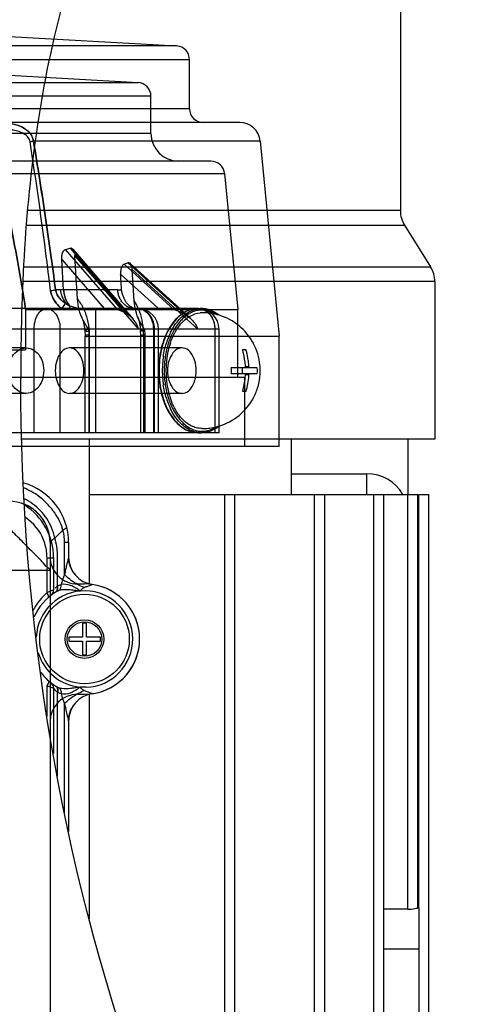
# Model space of a CAD drawing. Units: millimetres. Extents: x -381 to 1219, y 636 to 1436.
# Drawn here: x -208 to -174, y 1076 to 1147 of the extents above; entities that cross this region are included whole.
import ezdxf

# ---------------------------------------------------------------- set-up
doc = ezdxf.new("R2010")
doc.units = ezdxf.units.MM
doc.header["$LTSCALE"] = 61.468
doc.layers.get('0').update_dxf_attribs({"linetype": 'CONTINUOUS'})
doc.layers.add('_SURFACE', color=7, linetype='CONTINUOUS')

msp = doc.modelspace()

# ---------------------------------------------------------------- linework, layer by layer
at = {"color": 7, "linetype": 'Continuous'}
for p, q in [((-179.925, 1171.077), (-179.925, 1133.582)), ((-179.925, 1133.582), (-206.978, 1133.582)), ((-207.065, 1132.522), (-179.621, 1132.522)), ((-179.621, 1132.522), (-177.729, 1129.495)), ((-207.273, 1129.495), (-177.729, 1129.495)), ((-177.425, 1128.435), (-207.32, 1128.435)), ((-177.425, 1128.435), (-177.425, 1117.008)), ((-201.433, 1126.472), (-212.093, 1126.472)), ((-201.433, 1126.472), (-203.83, 1126.427)), ((-194.607, 1126.472), (-194.374, 1126.472)), ((-191.126, 1123.472), (-191.378, 1123.472)), ((-191.233, 1122.172), (-192.196, 1122.172)), ((-191.41, 1122.172), (-191.41, 1121.772)), ((-191.216, 1122.272), (-190.919, 1122.272)), ((-190.308, 1122.172), (-191.216, 1122.172)), ((-192.196, 1121.772), (-191.233, 1121.772)), ((-191.216, 1121.772), (-190.308, 1121.772)), ((-190.919, 1121.672), (-191.216, 1121.672)), ((-191.378, 1120.472), (-191.126, 1120.472)), ((-194.607, 1117.472), (-194.374, 1117.472)), ((-177.426, 1117.008), (-207.37, 1117.008)), ((-202.52, 1117.008), (-202.52, 1106.458)), ((-187.85, 1117.008), (-187.85, 1112.998)), ((-179.35, 1112.998), (-179.35, 1117.008)), ((-187.85, 1114.498), (-182.35, 1114.498)), ((-182.35, 1112.998), (-182.35, 1114.498)), ((-202.52, 1112.998), (-178.653, 1112.998)), ((-192.673, 1055.662), (-192.673, 1112.998)), ((-191.939, 1054.543), (-191.939, 1112.998)), ((-186.149, 985.998), (-186.149, 1112.998)), ((-185.416, 985.998), (-185.416, 1112.998)), ((-181.848, 985.998), (-181.848, 1112.998)), ((-181.115, 985.998), (-181.115, 1112.998)), ((-179.386, 1082.902), (-179.386, 1112.998)), ((-178.653, 1082.997), (-178.653, 1112.998)), ((-178.583, 1082.997), (-178.583, 1112.998)), ((-178.583, 1112.998), (-177.85, 1112.998)), ((-177.85, 985.998), (-177.85, 1112.998)), ((-204.417, 1110.404), (-204.995, 1109.826)), ((-204.298, 1107.172), (-204.298, 1109.498)), ((-204.005, 1109.498), (-204.298, 1109.498)), ((-204.005, 1109.498), (-204.005, 1108.437)), ((-205.573, 1105.864), (-205.573, 1108.403)), ((-205.573, 1108.403), (-205.1, 1108.403)), ((-205.1, 1108.403), (-205.1, 1106.06)), ((-204.807, 1106.358), (-204.807, 1108.403)), ((-203, 1103.647), (-203, 1102.647)), ((-202.7, 1103.647), (-203, 1103.647)), ((-202.7, 1102.647), (-202.7, 1103.647)), ((-204, 1102.647), (-204, 1102.347)), ((-203, 1102.647), (-204, 1102.647)), ((-204, 1102.347), (-203, 1102.347)), ((-203, 1102.347), (-203, 1101.347)), ((-201.7, 1102.647), (-202.7, 1102.647)), ((-202.7, 1101.347), (-202.7, 1102.347)), ((-202.7, 1102.347), (-201.7, 1102.347)), ((-201.7, 1102.347), (-201.7, 1102.647)), ((-203, 1101.347), (-202.7, 1101.347)), ((-205.573, 1096.89), (-205.573, 1099.132)), ((-205.106, 1098.938), (-205.1, 1098.936)), ((-205.1, 1098.936), (-205.1, 1094.205)), ((-204.807, 1092.541), (-204.807, 1098.638)), ((-202.742, 1099), (-203.177, 1099.013)), ((-202.52, 1098.538), (-202.52, 1082.199)), ((-204.298, 1089.811), (-204.298, 1097.824)), ((-204.005, 1096.559), (-204.005, 1088.534)), ((-178.55, 1082.998), (-178.653, 1082.998)), ((-178.55, 1069.999), (-178.55, 1082.996)), ((-178.55, 1079.998), (-181.115, 1079.998))]:
    msp.add_line(p, q, dxfattribs=at)
at = {"color": 6, "linetype": 'Continuous'}
for p, q in [((-228.761, 1147.388), (-196.167, 1145.525)), ((-196.167, 1145.525), (-314.282, 1145.525)), ((-195.225, 1144.527), (-315.225, 1144.527)), ((-226.44, 1144.451), (-198.968, 1142.881)), ((-195.225, 1140.972), (-195.225, 1144.527)), ((-214.055, 1142.881), (-198.968, 1142.881)), ((-198.025, 1141.883), (-214.096, 1141.883)), ((-198.025, 1139.172), (-198.025, 1141.883)), ((-195.225, 1140.972), (-315.225, 1140.972)), ((-191.587, 1139.972), (-318.863, 1139.972)), ((-198.025, 1139.172), (-214.096, 1139.172)), ((-190.094, 1138.616), (-206.555, 1138.616)), ((-190.094, 1138.616), (-188.725, 1124.472)), ((-193.675, 1137.172), (-211.974, 1137.172)), ((-208.999, 1136.268), (-192.679, 1136.268)), ((-192.679, 1136.268), (-191.725, 1126.403)), ((-200.432, 1126.386), (-204.223, 1130.77)), ((-203.903, 1130.865), (-199.775, 1126.09)), ((-203.699, 1130.785), (-199.314, 1125.713)), ((-204.506, 1130.026), (-201.433, 1126.472)), ((-204.375, 1127.807), (-204.506, 1130.026)), ((-203.548, 1130.31), (-198.932, 1124.972)), ((-203.36, 1127.162), (-203.548, 1130.31)), ((-199.981, 1129.691), (-196.354, 1126.386)), ((-195.629, 1126.09), (-199.698, 1129.798)), ((-199.537, 1129.757), (-195.163, 1125.771)), ((-200.229, 1128.983), (-197.474, 1126.472)), ((-199.381, 1129.303), (-194.628, 1124.972)), ((-199.24, 1127.035), (-199.381, 1129.303)), ((-200.446, 1127.827), (-204.954, 1127.827)), ((-202.968, 1126.472), (-204.504, 1126.472)), ((-202.02, 1117.472), (-202.02, 1126.472)), ((-194.607, 1126.472), (-201.433, 1126.472)), ((-207.122, 1126.403), (-207.122, 1123.472)), ((-207.122, 1126.403), (-191.725, 1126.403)), ((-191.725, 1121.472), (-191.725, 1126.403)), ((-193.085, 1124.972), (-213.648, 1124.972)), ((-206.508, 1117.472), (-206.508, 1124.972)), ((-204.621, 1117.472), (-204.621, 1124.972)), ((-202.833, 1124.882), (-202.81, 1124.499)), ((-202.813, 1117.472), (-202.813, 1124.501)), ((-202.517, 1124.544), (-202.543, 1124.971)), ((-202.523, 1124.827), (-202.501, 1124.472)), ((-202.516, 1117.472), (-202.519, 1124.544)), ((-202.501, 1124.472), (-202.501, 1117.472)), ((-202.498, 1124.472), (-188.725, 1124.472)), ((-198.762, 1124.496), (-198.786, 1124.878)), ((-198.764, 1117.472), (-198.764, 1124.498)), ((-198.541, 1124.472), (-198.564, 1124.827)), ((-198.542, 1117.472), (-198.542, 1124.472)), ((-198.491, 1124.971), (-198.464, 1124.544)), ((-198.464, 1124.544), (-198.464, 1117.472)), ((-197.853, 1124.972), (-197.853, 1117.472)), ((-197.774, 1117.472), (-197.774, 1124.972)), ((-197.478, 1117.472), (-197.478, 1124.972)), ((-193.385, 1124.972), (-193.385, 1117.472)), ((-193.372, 1117.472), (-193.372, 1124.972)), ((-193.085, 1117.472), (-193.085, 1124.972)), ((-188.725, 1116.472), (-188.725, 1124.472)), ((-207.082, 1123.622), (-213.69, 1123.622)), ((-195.774, 1123.622), (-203.933, 1123.622)), ((-210.49, 1123.472), (-207.122, 1123.472)), ((-191.225, 1121.472), (-319.225, 1121.472)), ((-191.225, 1116.472), (-191.225, 1121.472)), ((-207.082, 1120.322), (-213.69, 1120.322)), ((-195.774, 1120.322), (-203.933, 1120.322)), ((-194.607, 1117.472), (-220.449, 1117.472)), ((-193.085, 1117.472), (-194.374, 1117.472)), ((-188.725, 1116.472), (-321.725, 1116.472)), ((-205.351, 1109.498), (-205.35, 979.498)), ((-303.351, 1107.497), (-205.351, 1107.498)), ((-203.351, 1106.498), (-202.851, 1106.498)), ((-203.351, 1098.498), (-202.851, 1098.498))]:
    msp.add_line(p, q, dxfattribs=at)
for points in [[(-203.057, 1125.867), (-203.034, 1125.811), (-203.012, 1125.753), (-202.991, 1125.693), (-202.971, 1125.632), (-202.952, 1125.569), (-202.934, 1125.505), (-202.918, 1125.439), (-202.903, 1125.373), (-202.889, 1125.305), (-202.876, 1125.237), (-202.865, 1125.167), (-202.855, 1125.097), (-202.846, 1125.026), (-202.84, 1124.954), (-202.834, 1124.882)], [(-198.998, 1125.899), (-198.979, 1125.847), (-198.961, 1125.794), (-198.943, 1125.74), (-198.926, 1125.684), (-198.91, 1125.627), (-198.895, 1125.569), (-198.88, 1125.509), (-198.867, 1125.449), (-198.854, 1125.387), (-198.842, 1125.325), (-198.831, 1125.262), (-198.821, 1125.198), (-198.812, 1125.134), (-198.804, 1125.07), (-198.797, 1125.006), (-198.791, 1124.942), (-198.787, 1124.878)], [(-205.351, 1109.498), (-205.353, 1109.608), (-205.359, 1109.718), (-205.369, 1109.828), (-205.383, 1109.939), (-205.402, 1110.05), (-205.425, 1110.161), (-205.452, 1110.272), (-205.484, 1110.382), (-205.52, 1110.491), (-205.56, 1110.599), (-205.604, 1110.705), (-205.653, 1110.81), (-205.705, 1110.913), (-205.762, 1111.013), (-205.822, 1111.112), (-205.886, 1111.208), (-205.953, 1111.301), (-206.024, 1111.392), (-206.099, 1111.48), (-206.176, 1111.565), (-206.257, 1111.647), (-206.341, 1111.725), (-206.427, 1111.8), (-206.517, 1111.872), (-206.609, 1111.941), (-206.705, 1112.006), (-206.803, 1112.068), (-206.903, 1112.126), (-207.007, 1112.18), (-207.112, 1112.23), (-207.218, 1112.276), (-207.326, 1112.318), (-207.435, 1112.355), (-207.543, 1112.387), (-207.651, 1112.416)]]:
    msp.add_lwpolyline(points, dxfattribs=at)
at = {"color": 7, "linetype": 'Continuous'}
for points in [[(-204.807, 1106.358), (-204.811, 1106.355), (-204.815, 1106.352), (-204.818, 1106.349), (-204.822, 1106.345), (-204.826, 1106.342), (-204.829, 1106.339), (-204.833, 1106.336), (-204.836, 1106.332), (-204.839, 1106.328)], [(-204.84, 1098.666), (-204.836, 1098.663), (-204.833, 1098.66), (-204.829, 1098.657), (-204.826, 1098.653), (-204.822, 1098.65), (-204.818, 1098.647), (-204.815, 1098.644), (-204.811, 1098.641), (-204.807, 1098.638)]]:
    msp.add_lwpolyline(points, dxfattribs=at)
for radius in [3.25, 1.25]:
    msp.add_circle((-202.85, 1102.497), radius, dxfattribs=at)
at = {"color": 6, "linetype": 'Continuous'}
msp.add_circle((-202.851, 1102.498), 1.4, dxfattribs=at)
for centre, radius, start, end in [((-196.225, 1144.527), 1, 0, 86.70931), ((-199.025, 1141.883), 1, 0, 86.74505), ((-194.225, 1140.972), 1, 180, 270.02043), ((-191.587, 1138.472), 1.5, 5.52857, 90.01294), ((-196.025, 1139.172), 2, 180, 269.99152), ((-533.179, 1088.04), 330.268, 6.91079, 8.80031), ((-532.935, 1088.075), 330.021, 6.90989, 8.80082), ((-193.675, 1136.172), 1, 5.52912, 90.01775), ((-213.573, 1190.432), 63.195, 277.51224, 277.8391), ((-213.486, 1189.766), 62.524, 277.51275, 277.8432), ((-204.608, 1126.556), 1.29, 79.47406, 89.69798), ((-198.978, 1124.972), 1.5, 0, 90), ((-194.585, 1124.972), 1.5, 0, 90), ((-208.351, 1109.498), 3, 0.00052, 90.00052), ((-203.351, 1108.498), 2, 180.00052, 270.00052), ((-202.851, 1102.498), 4, 270.00052, 90.00052), ((-203.351, 1096.498), 2, 90.00052, 180.00052)]:
    msp.add_arc(centre, radius, start, end, dxfattribs=at)
at = {"color": 7, "linetype": 'Continuous'}
for centre, radius, start, end in [((-177.925, 1133.582), 2, 180, 212.00538), ((-179.425, 1128.435), 2, 0, 32.00538), ((-194.602, 1124.63), 1.841, 95.31259, 105.67859), ((-194.606, 1124.62), 1.852, 90.04061, 99.31336), ((-194.607, 1124.675), 1.796, 90.00396, 95.26324), ((-194.374, 1124.675), 1.796, 90.00396, 95.26324), ((-194.374, 1124.647), 1.824, 86.79898, 89.99667), ((-194.296, 1124.493), 1.678, 92.19946, 95.30973), ((-194.296, 1124.498), 1.673, 90.00027, 92.19798), ((-194.3, 1121.95), 4.221, 77.21046, 89.94924), ((-194.299, 1121.951), 4.22, 73.24287, 77.22432), ((-194.694, 1123.948), 2.603, 51.73873, 55.20804), ((-194.296, 1121.971), 4.2, 28.27826, 73.19795), ((-191.553, 1122.303), 5.612, 157.56608, 162.69416), ((-191.564, 1122.305), 5.459, 157.54283, 162.21351), ((-191.893, 1122.439), 5.245, 156.73387, 157.5192), ((-192.118, 1122.537), 5, 153.70144, 156.75232), ((-191.267, 1122.152), 5.655, 161.18926, 167.18424), ((-190.459, 1121.972), 7.017, 172.35285, 180.00622), ((-190.19, 1121.978), 7.015, 171.54671, 175.78208), ((-190.166, 1121.973), 6.9, 171.48233, 180.00903), ((-190.396, 1121.978), 6.544, 171.48629, 175.69895), ((-190.591, 1122.006), 6.346, 170.21945, 171.47538), ((-190.828, 1122.048), 6.106, 167.1531, 170.23292), ((-196.22, 1122.031), 5.052, 13.91682, 16.56422), ((-196.432, 1121.983), 5.269, 4.05623, 13.87087), ((-195.939, 1122.04), 5.022, 15.2197, 16.56813), ((-196.101, 1121.998), 5.189, 8.04067, 15.18985), ((-190.12, 1121.971), 7.086, 175.76664, 179.99438), ((-190.325, 1121.971), 6.614, 175.68338, 179.99435), ((-197.238, 1121.972), 5.046, 357.72859, 2.27141), ((-196.538, 1121.972), 5.376, 3.18892, 4.08908), ((-196.22, 1121.979), 5.309, 7.01192, 8.0646), ((-196.266, 1121.974), 5.356, 3.18582, 7.00806), ((-195.35, 1121.972), 5.046, 357.72859, 2.27141), ((-194.284, 1121.971), 4.188, 0.01022, 5.64687), ((-190.436, 1121.972), 7.04, 180.00404, 183.83311), ((-190.494, 1121.967), 6.982, 183.8219, 187.65802), ((-190.148, 1121.971), 7.058, 179.99168, 188.44613), ((-190.136, 1121.972), 6.929, 180.00568, 184.32382), ((-190.353, 1121.971), 6.586, 179.99097, 188.50337), ((-196.502, 1121.968), 5.34, 352.98896, 354.976), ((-196.533, 1121.97), 5.371, 354.9755, 356.81151), ((-196.286, 1121.971), 5.376, 355.91092, 356.81108), ((-194.319, 1121.975), 4.223, 344.16773, 356.76601), ((-194.272, 1121.972), 4.176, 356.77527, 359.99671), ((-190.21, 1121.965), 6.855, 184.30818, 188.52575), ((-190.758, 1121.909), 6.177, 188.49592, 192.82993), ((-196.374, 1121.949), 5.21, 346.09812, 351.95103), ((-196.471, 1121.964), 5.309, 351.9354, 352.98808), ((-194.305, 1121.975), 4.21, 332.08867, 344.11663), ((-191.205, 1121.808), 5.719, 192.83286, 197.46976), ((-191.482, 1121.723), 5.429, 197.49556, 198.85909), ((-196.191, 1121.904), 5.022, 343.43187, 344.7803), ((-196.249, 1121.919), 5.082, 344.78, 346.07937), ((-191.557, 1121.639), 5.608, 197.3045, 202.50377), ((-191.564, 1121.638), 5.459, 197.78648, 202.45736), ((-192.029, 1121.446), 5.098, 202.53517, 205.49602), ((-192, 1121.46), 4.989, 202.47904, 205.48008), ((-194.297, 1121.972), 4.2, 286.7602, 332.07057), ((-194.298, 1121.985), 4.214, 282.07708, 286.71921), ((-194.693, 1119.994), 2.601, 304.79157, 308.18372), ((-194.591, 1119.353), 1.883, 253.5265, 256.11006), ((-194.602, 1119.309), 1.837, 256.10002, 262.95156), ((-194.607, 1119.272), 1.8, 262.96916, 269.99057), ((-194.374, 1119.268), 1.796, 264.73676, 269.99604), ((-194.376, 1119.323), 1.852, 270.04061, 279.31336), ((-194.297, 1121.954), 4.183, 270.01359, 276.03578), ((-194.394, 1119.427), 1.957, 279.34458, 288.27527), ((-194.303, 1122.008), 4.237, 276.02983, 282.07991), ((-182.35, 1111.498), 3, 30, 90), ((-208.505, 1109.498), 4.5, 0, 75), ((-209.07, 1108.956), 4.859, 53.99738, 68.46215), ((-209.149, 1108.854), 4.987, 36.03772, 53.95079), ((-209.6, 1108.403), 4.5, 0, 57.64945), ((-209.071, 1108.405), 3.497, 21.69421, 56.22595), ((-209.223, 1108.873), 4.335, 12.70238, 23.44193), ((-208.827, 1109.022), 4.62, 17.39447, 19.32502), ((-207.738, 1109.514), 3.438, 13.32479, 15.00281), ((-207.808, 1109.498), 3.51, 8.37703, 13.31667), ((-209.13, 1108.39), 3.558, 5.48349, 21.5647), ((-210.214, 1108.421), 5.405, 13.38658, 15.07203), ((-210.227, 1108.419), 5.418, 6.64758, 13.37337), ((-207.811, 1109.496), 3.513, 0.03165, 8.39995), ((-209.029, 1108.401), 3.456, 0.03742, 5.47038), ((-210.44, 1108.396), 5.633, 1.7281, 6.6332), ((-210.62, 1108.388), 5.813, 0.14339, 1.74627), ((-202.005, 1108.438), 2, 180, 261.90393), ((-202.013, 1108.437), 1.992, 180.01677, 186.45112), ((-202.054, 1105.991), 2.536, 152.25126, 169.63764), ((-194.51, 1105.436), 9.94, 169.33122, 169.94549), ((-202.259, 1109.1), 2.807, 223.39682, 226.77736), ((-201.993, 1108.447), 2.015, 206.07699, 218.86693), ((-201.861, 1109.521), 3.386, 226.75447, 229.74811), ((-202.85, 1102.498), 4, 278.09607, 81.90393), ((-202.85, 1102.498), 4, 121.62673, 156.70288), ((-202.85, 1102.498), 3.5, 271.7681, 177.75748), ((-202.605, 1102.52), 4.471, 131.58442, 134.33543), ((-201.633, 1096.985), 9.715, 113.31906, 113.92836), ((-205.6, 1106.06), 0.5, 307.66989, 360), ((-202.547, 1103.849), 3.378, 134.01, 136.15298), ((-204.251, 1104.772), 1.329, 119.42766, 121.59646), ((-202.584, 1103.888), 3.324, 132.73439, 134.01557), ((-202.588, 1102.499), 4.498, 134.31096, 152.63294), ((-202.85, 1102.498), 3.5, 196.35549, 264.6496), ((-202.85, 1102.498), 4, 217.47437, 238.37327), ((-205.6, 1098.936), 0.5, 0, 52.33011), ((-201.423, 1108.492), 10.239, 246.08893, 248.36642), ((-200.786, 1110.093), 11.962, 248.35683, 248.82599), ((-204.253, 1100.222), 1.326, 238.39423, 240.56761), ((-204.41, 1099.879), 0.949, 248.59093, 253.30206), ((-201.188, 1094.667), 4.431, 112.40418, 114.89658), ((-202.054, 1099.004), 2.536, 190.36155, 207.74955), ((-202.005, 1096.558), 2, 98.09607, 180), ((-193.789, 1099.698), 10.675, 190.11378, 193.28574), ((-201.994, 1096.55), 2.013, 144.69405, 150.48914)]:
    msp.add_arc(centre, radius, start, end, dxfattribs=at)
at = {"color": 6, "linetype": 'Continuous'}
for centre, major_axis, ratio, start_param, end_param in [((-252.759, 1172.012), (59.985, -33.024), 0.451491, -0.424087, -0.415694), ((-253.229, 1161.781), (62.108, -24.568), 0.38726, -0.407633, -0.399089), ((-199.611, 1124.972), (1.691, -1.351), 0.385403, 1.962345, 2.352236), ((-195.203, 1124.972), (1.993, -1.369), 0.308007, 1.990275, 2.380165)]:
    msp.add_ellipse(centre, major_axis=major_axis, ratio=ratio, start_param=start_param, end_param=end_param, dxfattribs=at)
at = {"color": 7, "linetype": 'Continuous'}
msp.add_ellipse((-145.022, 1079.998), major_axis=(137.488, 0), ratio=0.02182, start_param=1.823415, end_param=1.836422, dxfattribs=at)
for points, knots in [([(-258.98, 1047.19), (-258.881, 1065.599), (-257.947, 1093.224), (-254.583, 1129.904), (-250.258, 1157.19), (-243.293, 1183.879), (-234.052, 1204.903), (-224.269, 1220.123), (-215.67, 1230.329), (-206.223, 1239.309), (-199.298, 1244.558), (-195.557, 1246.547)], [0, 0, 0, 0, 0.253322, 0.379994, 0.506655, 0.633095, 0.758618, 0.820639, 0.881537, 0.941691, 1, 1, 1, 1]), ([(-173.834, 1174.787), (-178.979, 1174.784), (-187.273, 1173.096), (-196.009, 1166.044), (-201.083, 1158.424), (-204.407, 1149.602), (-207.002, 1137.214), (-207.487, 1127.7), (-207.472, 1121.4)], [0, 0, 0, 0, 0.217474, 0.337638, 0.466366, 0.599619, 0.733786, 1, 1, 1, 1]), ([(-204.375, 1127.807), (-204.364, 1127.658), (-204.328, 1127.381), (-204.173, 1127.012), (-204.055, 1126.792), (-203.989, 1126.69)], [0, 0, 0, 0, 0.373549, 0.694116, 1, 1, 1, 1]), ([(-204.372, 1127.824), (-204.361, 1127.695), (-204.32, 1127.433), (-204.188, 1127.06), (-204.05, 1126.833), (-203.967, 1126.734)], [0, 0, 0, 0, 0.330851, 0.671981, 1, 1, 1, 1]), ([(-203.833, 1126.434), (-203.905, 1126.436), (-204.056, 1126.435), (-204.283, 1126.438), (-204.437, 1126.455), (-204.512, 1126.469)], [0, 0, 0, 0, 0.317192, 0.664062, 1, 1, 1, 1]), ([(-195.79, 1125.869), (-195.698, 1125.954), (-195.335, 1126.246), (-194.878, 1126.433), (-194.539, 1126.464)], [0, 0, 0, 0, 0.269091, 1, 1, 1, 1]), ([(-193.209, 1126.086), (-193.29, 1126.142), (-193.614, 1126.341), (-193.993, 1126.453), (-194.272, 1126.469)], [0, 0, 0, 0, 0.261684, 1, 1, 1, 1]), ([(-195.099, 1126.403), (-195.267, 1126.356), (-195.992, 1126.039), (-196.511, 1125.376), (-196.791, 1124.837)], [0, 0, 0, 0, 0.223611, 1, 1, 1, 1]), ([(-195.492, 1126.254), (-195.621, 1126.188), (-196.158, 1125.848), (-196.558, 1125.323), (-196.791, 1124.896)], [0, 0, 0, 0, 0.229601, 1, 1, 1, 1]), ([(-195.681, 1125.782), (-195.777, 1125.694), (-196.163, 1125.287), (-196.445, 1124.788), (-196.609, 1124.391)], [0, 0, 0, 0, 0.231478, 1, 1, 1, 1]), ([(-196.601, 1124.752), (-196.546, 1124.862), (-196.326, 1125.268), (-196.039, 1125.64), (-195.79, 1125.869)], [0, 0, 0, 0, 0.266513, 1, 1, 1, 1]), ([(-195.874, 1125.341), (-195.683, 1125.567), (-195.26, 1125.949), (-194.713, 1126.14), (-194.452, 1126.164)], [0, 0, 0, 0, 0.529295, 1, 1, 1, 1]), ([(-195.089, 1126.187), (-195.142, 1126.162), (-195.354, 1126.051), (-195.547, 1125.905), (-195.681, 1125.782)], [0, 0, 0, 0, 0.240928, 1, 1, 1, 1]), ([(-193.198, 1126.011), (-193.473, 1126.199), (-194.114, 1126.463), (-194.797, 1126.326), (-195.089, 1126.187)], [0, 0, 0, 0, 0.50727, 1, 1, 1, 1]), ([(-196.322, 1124.67), (-196.289, 1124.732), (-196.158, 1124.967), (-196.003, 1125.189), (-195.874, 1125.341)], [0, 0, 0, 0, 0.25971, 1, 1, 1, 1]), ([(-196.791, 1124.896), (-196.829, 1124.825), (-196.981, 1124.528), (-197.102, 1124.215), (-197.178, 1123.974)], [0, 0, 0, 0, 0.242357, 1, 1, 1, 1]), ([(-196.791, 1124.837), (-196.826, 1124.77), (-196.963, 1124.49), (-197.074, 1124.197), (-197.144, 1123.972)], [0, 0, 0, 0, 0.242693, 1, 1, 1, 1]), ([(-197.144, 1123.972), (-197.193, 1123.815), (-197.367, 1123.162), (-197.439, 1122.483), (-197.439, 1121.972)], [0, 0, 0, 0, 0.24355, 1, 1, 1, 1]), ([(-191.17, 1122.272), (-191.169, 1122.248), (-191.169, 1122.218), (-191.195, 1122.177), (-191.215, 1122.19), (-191.221, 1122.197)], [0, 0, 0, 0, 0.575676, 0.774524, 1, 1, 1, 1]), ([(-190.871, 1122.174), (-190.89, 1122.181), (-190.915, 1122.212), (-190.907, 1122.242), (-190.903, 1122.252)], [0, 0, 0, 0, 0.67387, 1, 1, 1, 1]), ([(-190.856, 1122.172), (-190.858, 1122.172), (-190.863, 1122.172), (-190.868, 1122.173), (-190.871, 1122.174)], [0, 0, 0, 0, 0.472053, 1, 1, 1, 1]), ([(-197.439, 1121.972), (-197.439, 1121.8), (-197.414, 1121.124), (-197.294, 1120.452), (-197.144, 1119.971)], [0, 0, 0, 0, 0.254666, 1, 1, 1, 1]), ([(-191.233, 1121.772), (-191.231, 1121.772), (-191.225, 1121.771), (-191.219, 1121.77), (-191.216, 1121.769)], [0, 0, 0, 0, 0.478302, 1, 1, 1, 1]), ([(-191.216, 1121.769), (-191.202, 1121.765), (-191.171, 1121.746), (-191.178, 1121.706), (-191.187, 1121.692)], [0, 0, 0, 0, 0.451241, 1, 1, 1, 1]), ([(-190.875, 1121.754), (-190.874, 1121.753), (-190.872, 1121.751), (-190.87, 1121.748), (-190.869, 1121.746)], [0, 0, 0, 0, 0.457297, 1, 1, 1, 1]), ([(-192.147, 1054.543), (-194.677, 1059.554), (-203.715, 1080.722), (-207.517, 1104.031), (-207.472, 1121.4)], [0, 0, 0, 0, 0.244241, 1, 1, 1, 1]), ([(-197.178, 1119.969), (-197.154, 1119.892), (-197.054, 1119.597), (-196.929, 1119.309), (-196.821, 1119.104)], [0, 0, 0, 0, 0.257006, 1, 1, 1, 1]), ([(-195.874, 1118.602), (-195.953, 1118.695), (-196.266, 1119.112), (-196.491, 1119.591), (-196.62, 1119.968)], [0, 0, 0, 0, 0.233933, 1, 1, 1, 1]), ([(-196.503, 1119.314), (-196.449, 1119.2), (-196.228, 1118.781), (-195.937, 1118.396), (-195.681, 1118.161)], [0, 0, 0, 0, 0.267164, 1, 1, 1, 1]), ([(-196.821, 1119.104), (-196.737, 1118.945), (-196.403, 1118.387), (-195.914, 1117.902), (-195.492, 1117.689)], [0, 0, 0, 0, 0.274984, 1, 1, 1, 1]), ([(-196.82, 1119.164), (-196.719, 1118.963), (-196.32, 1118.284), (-195.669, 1117.708), (-195.125, 1117.547)], [0, 0, 0, 0, 0.284408, 1, 1, 1, 1]), ([(-195.79, 1118.074), (-195.874, 1118.151), (-196.211, 1118.499), (-196.471, 1118.917), (-196.631, 1119.252)], [0, 0, 0, 0, 0.23373, 1, 1, 1, 1]), ([(-195.054, 1117.948), (-195.129, 1117.983), (-195.437, 1118.154), (-195.701, 1118.397), (-195.874, 1118.602)], [0, 0, 0, 0, 0.236043, 1, 1, 1, 1]), ([(-194.539, 1117.479), (-194.649, 1117.49), (-195.111, 1117.575), (-195.528, 1117.834), (-195.79, 1118.074)], [0, 0, 0, 0, 0.237562, 1, 1, 1, 1]), ([(-195.681, 1118.161), (-195.464, 1117.962), (-194.983, 1117.64), (-194.402, 1117.554), (-194.134, 1117.579)], [0, 0, 0, 0, 0.522167, 1, 1, 1, 1]), ([(-194.134, 1117.579), (-194.053, 1117.587), (-193.721, 1117.641), (-193.408, 1117.789), (-193.198, 1117.933)], [0, 0, 0, 0, 0.241908, 1, 1, 1, 1]), ([(-195.492, 1117.689), (-195.422, 1117.654), (-195.142, 1117.531), (-194.834, 1117.472), (-194.607, 1117.472)], [0, 0, 0, 0, 0.257413, 1, 1, 1, 1]), ([(-205.246, 1110.598), (-205.44, 1111.043), (-205.986, 1111.874), (-206.79, 1112.46), (-207.226, 1112.674)], [0, 0, 0, 0, 0.499724, 1, 1, 1, 1]), ([(-204.159, 1110.663), (-204.147, 1110.621), (-204.245, 1110.501), (-204.345, 1110.443), (-204.417, 1110.404)], [0, 0, 0, 0, 0.345099, 1, 1, 1, 1]), ([(-205.254, 1109.568), (-205.265, 1109.609), (-205.167, 1109.729), (-205.067, 1109.787), (-204.995, 1109.826)], [0, 0, 0, 0, 0.345096, 1, 1, 1, 1]), ([(-204.005, 1108.437), (-204.005, 1108.415), (-204.028, 1108.354), (-204.064, 1108.193), (-204.134, 1107.943), (-204.21, 1107.617), (-204.257, 1107.392), (-204.279, 1107.277)], [0, 0, 0, 0, 0.054801, 0.158646, 0.419937, 0.70533, 1, 1, 1, 1]), ([(-203.177, 1105.983), (-203.271, 1106.081), (-203.504, 1106.231), (-203.95, 1106.432), (-204.331, 1106.506), (-204.548, 1106.447)], [0, 0, 0, 0, 0.27574, 0.545774, 1, 1, 1, 1]), ([(-202.877, 1106.233), (-203.197, 1106.365), (-203.603, 1106.586), (-203.965, 1106.866), (-204.049, 1106.937)], [0, 0, 0, 0, 0.758418, 1, 1, 1, 1]), ([(-202.877, 1106.233), (-202.807, 1106.266), (-202.681, 1106.32), (-202.466, 1106.392), (-202.407, 1106.421), (-202.272, 1106.456), (-202.288, 1106.458)], [0, 0, 0, 0, 0.368165, 0.692727, 0.923271, 1, 1, 1, 1]), ([(-205.505, 1105.49), (-205.488, 1105.505), (-205.432, 1105.635), (-205.513, 1105.771), (-205.573, 1105.864)], [0, 0, 0, 0, 0.165123, 1, 1, 1, 1]), ([(-205.1, 1106.06), (-205.096, 1106.068), (-205.161, 1106.027), (-205.206, 1106.024), (-205.34, 1105.962), (-205.426, 1105.928), (-205.478, 1105.906)], [0, 0, 0, 0, 0.068602, 0.268672, 0.586118, 1, 1, 1, 1]), ([(-204.948, 1105.904), (-204.93, 1105.915), (-204.856, 1105.977), (-204.823, 1106.077), (-204.819, 1106.151)], [0, 0, 0, 0, 0.225207, 1, 1, 1, 1]), ([(-204.904, 1105.929), (-204.887, 1105.941), (-204.818, 1106.006), (-204.789, 1106.105), (-204.786, 1106.179)], [0, 0, 0, 0, 0.220511, 1, 1, 1, 1]), ([(-203.176, 1105.983), (-203.317, 1105.984), (-203.589, 1106.03), (-204.087, 1106.089), (-204.462, 1106.092), (-204.683, 1106.026)], [0, 0, 0, 0, 0.27872, 0.542761, 1, 1, 1, 1]), ([(-205.505, 1099.506), (-205.488, 1099.491), (-205.432, 1099.361), (-205.513, 1099.225), (-205.573, 1099.132)], [0, 0, 0, 0, 0.165114, 1, 1, 1, 1]), ([(-204.84, 1098.666), (-204.906, 1098.727), (-204.946, 1098.741), (-205.116, 1098.968), (-205.1, 1098.936)], [0, 0, 0, 0, 0.716383, 1, 1, 1, 1]), ([(-204.948, 1099.092), (-204.93, 1099.081), (-204.856, 1099.019), (-204.823, 1098.919), (-204.819, 1098.845)], [0, 0, 0, 0, 0.225209, 1, 1, 1, 1]), ([(-204.904, 1099.066), (-204.887, 1099.055), (-204.818, 1098.99), (-204.789, 1098.89), (-204.786, 1098.817)], [0, 0, 0, 0, 0.22031, 1, 1, 1, 1]), ([(-204.548, 1098.548), (-204.331, 1098.489), (-203.811, 1098.587), (-203.383, 1098.84), (-203.177, 1099.013)], [0, 0, 0, 0, 0.455589, 1, 1, 1, 1]), ([(-204.506, 1098.932), (-204.301, 1098.901), (-203.973, 1098.919), (-203.533, 1098.974), (-203.298, 1099.012), (-203.176, 1099.013)], [0, 0, 0, 0, 0.466337, 0.727467, 1, 1, 1, 1]), ([(-202.877, 1098.763), (-202.912, 1098.78), (-203.026, 1098.841), (-203.146, 1098.926), (-203.177, 1099.013)], [0, 0, 0, 0, 0.297606, 1, 1, 1, 1]), ([(-202.288, 1098.538), (-202.272, 1098.54), (-202.407, 1098.575), (-202.466, 1098.604), (-202.681, 1098.675), (-202.807, 1098.73), (-202.877, 1098.763)], [0, 0, 0, 0, 0.076224, 0.307352, 0.632036, 1, 1, 1, 1]), ([(-204.298, 1097.824), (-204.27, 1097.854), (-204.146, 1097.979), (-204.011, 1098.093), (-203.904, 1098.175)], [0, 0, 0, 0, 0.232744, 1, 1, 1, 1]), ([(-204.178, 1097.245), (-204.163, 1097.179), (-204.11, 1096.954), (-204.041, 1096.734), (-204.007, 1096.575)], [0, 0, 0, 0, 0.296014, 1, 1, 1, 1]), ([(-204.007, 1096.575), (-204.007, 1096.572), (-204.006, 1096.567), (-204.005, 1096.561), (-204.005, 1096.559)], [0, 0, 0, 0, 0.582056, 1, 1, 1, 1]), ([(-179.386, 1082.902), (-179.212, 1082.903), (-178.982, 1082.919), (-178.744, 1082.981), (-178.67, 1082.989), (-178.653, 1082.998)], [0, 0, 0, 0, 0.704669, 0.922344, 1, 1, 1, 1])]:
    msp.add_open_spline(points, degree=3, knots=knots, dxfattribs=at)
at = {"color": 6, "linetype": 'Continuous'}
for points, knots in [([(-209.278, 1139.972), (-209.021, 1139.972), (-208.521, 1139.957), (-207.805, 1139.832), (-207.183, 1139.567), (-206.729, 1139.154), (-206.578, 1138.791), (-206.555, 1138.616)], [0, 0, 0, 0, 0.233408, 0.454564, 0.657653, 0.83965, 1, 1, 1, 1]), ([(-206.555, 1138.616), (-206.567, 1138.706), (-206.613, 1138.879), (-206.738, 1139.107), (-206.895, 1139.296), (-207.125, 1139.499), (-207.381, 1139.647), (-207.643, 1139.754), (-207.836, 1139.815), (-208.026, 1139.863), (-208.215, 1139.9), (-208.401, 1139.927), (-208.642, 1139.952), (-208.934, 1139.969), (-209.165, 1139.972), (-209.277, 1139.972)], [0, 0, 0, 0, 0.082151, 0.160277, 0.23398, 0.304437, 0.437152, 0.499933, 0.560787, 0.620206, 0.678363, 0.735236, 0.790737, 0.897812, 1, 1, 1, 1]), ([(-206.8, 1138.568), (-206.82, 1138.681), (-206.924, 1138.911), (-207.224, 1139.16), (-207.606, 1139.326), (-208.041, 1139.423), (-208.508, 1139.466), (-208.829, 1139.474), (-208.993, 1139.472)], [0, 0, 0, 0, 0.134971, 0.285056, 0.44799, 0.62255, 0.807147, 1, 1, 1, 1]), ([(-206.555, 1138.616), (-206.565, 1138.614), (-206.584, 1138.61), (-206.621, 1138.602), (-206.657, 1138.595), (-206.694, 1138.588), (-206.724, 1138.582), (-206.76, 1138.575), (-206.785, 1138.57), (-206.8, 1138.568)], [0, 0, 0, 0, 0.126041, 0.238845, 0.454233, 0.566227, 0.687765, 0.826906, 1, 1, 1, 1]), ([(-206.555, 1138.616), (-206.252, 1136.824), (-205.691, 1133.231), (-205.192, 1129.63), (-204.954, 1127.827)], [0, 0, 0, 0, 0.499906, 1, 1, 1, 1]), ([(-204.954, 1127.827), (-205.192, 1129.63), (-205.691, 1133.231), (-206.253, 1136.824), (-206.555, 1138.616)], [0, 0, 0, 0, 0.500094, 1, 1, 1, 1]), ([(-207.122, 1126.403), (-207.306, 1127.544), (-207.682, 1129.785), (-208.293, 1133.077), (-208.75, 1135.222), (-208.999, 1136.268)], [0, 0, 0, 0, 0.345067, 0.67884, 1, 1, 1, 1]), ([(-208.999, 1136.268), (-208.75, 1135.222), (-208.293, 1133.077), (-207.682, 1129.785), (-207.306, 1127.544), (-207.122, 1126.403)], [0, 0, 0, 0, 0.32116, 0.654933, 1, 1, 1, 1]), ([(-204.506, 1130.026), (-204.513, 1130.145), (-204.497, 1130.36), (-204.408, 1130.624), (-204.287, 1130.751), (-204.223, 1130.77)], [0, 0, 0, 0, 0.426147, 0.76138, 1, 1, 1, 1]), ([(-203.903, 1130.865), (-203.867, 1130.876), (-203.768, 1130.867), (-203.653, 1130.74), (-203.576, 1130.547), (-203.553, 1130.393), (-203.548, 1130.31)], [0, 0, 0, 0, 0.15494, 0.369435, 0.658278, 1, 1, 1, 1]), ([(-199.981, 1129.691), (-200.037, 1129.67), (-200.142, 1129.549), (-200.222, 1129.301), (-200.236, 1129.096), (-200.229, 1128.983)], [0, 0, 0, 0, 0.228804, 0.563775, 1, 1, 1, 1]), ([(-199.381, 1129.303), (-199.385, 1129.381), (-199.407, 1129.522), (-199.475, 1129.696), (-199.579, 1129.808), (-199.667, 1129.81), (-199.698, 1129.798)], [0, 0, 0, 0, 0.353231, 0.642797, 0.848154, 1, 1, 1, 1]), ([(-200.158, 1127.785), (-200.166, 1127.917), (-200.18, 1128.183), (-200.206, 1128.582), (-200.221, 1128.849), (-200.229, 1128.983)], [0, 0, 0, 0, 0.331155, 0.664327, 1, 1, 1, 1]), ([(-204.505, 1126.472), (-204.654, 1126.589), (-204.922, 1126.843), (-205.198, 1127.295), (-205.292, 1127.621), (-205.311, 1127.779)], [0, 0, 0, 0, 0.363461, 0.696074, 1, 1, 1, 1]), ([(-205.311, 1127.779), (-205.292, 1127.621), (-205.199, 1127.295), (-204.922, 1126.844), (-204.655, 1126.59), (-204.506, 1126.472)], [0, 0, 0, 0, 0.303827, 0.636505, 1, 1, 1, 1]), ([(-204.954, 1127.827), (-204.938, 1127.726), (-204.886, 1127.576), (-204.787, 1127.393), (-204.695, 1127.262), (-204.587, 1127.142), (-204.431, 1126.998), (-204.253, 1126.865), (-204.061, 1126.755), (-203.857, 1126.655), (-203.598, 1126.558), (-203.282, 1126.488), (-203.07, 1126.472), (-202.968, 1126.472)], [0, 0, 0, 0, 0.119319, 0.180383, 0.24229, 0.304833, 0.368096, 0.489336, 0.560708, 0.62543, 0.753637, 0.881183, 1, 1, 1, 1]), ([(-204.225, 1126.853), (-204.315, 1126.911), (-204.445, 1127.006), (-204.598, 1127.154), (-204.702, 1127.273), (-204.793, 1127.4), (-204.891, 1127.58), (-204.937, 1127.727), (-204.954, 1127.827)], [0, 0, 0, 0, 0.257142, 0.384276, 0.510446, 0.635123, 0.757815, 1, 1, 1, 1]), ([(-204.601, 1127.846), (-204.587, 1127.679), (-204.507, 1127.336), (-204.334, 1127.028), (-204.222, 1126.888)], [0, 0, 0, 0, 0.483981, 1, 1, 1, 1]), ([(-199.21, 1126.472), (-199.296, 1126.472), (-199.472, 1126.494), (-199.723, 1126.593), (-199.953, 1126.755), (-200.149, 1126.972), (-200.301, 1127.232), (-200.404, 1127.521), (-200.438, 1127.725), (-200.446, 1127.827)], [0, 0, 0, 0, 0.128026, 0.260739, 0.399341, 0.544085, 0.693982, 0.846913, 1, 1, 1, 1]), ([(-200.152, 1127.802), (-200.185, 1127.803), (-200.25, 1127.806), (-200.347, 1127.804), (-200.412, 1127.806), (-200.444, 1127.808)], [0, 0, 0, 0, 0.333231, 0.667183, 1, 1, 1, 1]), ([(-199.21, 1126.472), (-199.284, 1126.484), (-199.413, 1126.569), (-199.606, 1126.682), (-199.764, 1126.85), (-199.899, 1127.045), (-200.011, 1127.271), (-200.086, 1127.523), (-200.146, 1127.694), (-200.158, 1127.785)], [0, 0, 0, 0, 0.13272, 0.262776, 0.396004, 0.534992, 0.682102, 0.838638, 1, 1, 1, 1]), ([(-206.508, 1124.972), (-206.508, 1125.164), (-206.466, 1125.534), (-206.283, 1126.019), (-206, 1126.371), (-205.733, 1126.472), (-205.613, 1126.472)], [0, 0, 0, 0, 0.304693, 0.580548, 0.810028, 1, 1, 1, 1]), ([(-205.613, 1126.472), (-205.541, 1126.472), (-205.399, 1126.448), (-205.213, 1126.354), (-205.06, 1126.225), (-204.936, 1126.076), (-204.839, 1125.918), (-204.766, 1125.757), (-204.706, 1125.6), (-204.677, 1125.447), (-204.63, 1125.311), (-204.629, 1125.182), (-204.648, 1125.072), (-204.636, 1125.001), (-204.621, 1124.972)], [0, 0, 0, 0, 0.109464, 0.213014, 0.313335, 0.410742, 0.504589, 0.594094, 0.678829, 0.75756, 0.830836, 0.894625, 0.950651, 1, 1, 1, 1]), ([(-204.225, 1126.853), (-204.251, 1126.824), (-204.311, 1126.751), (-204.412, 1126.629), (-204.475, 1126.527), (-204.506, 1126.471)], [0, 0, 0, 0, 0.246926, 0.597189, 1, 1, 1, 1]), ([(-203.984, 1126.707), (-204.005, 1126.719), (-204.087, 1126.764), (-204.168, 1126.811), (-204.228, 1126.847)], [0, 0, 0, 0, 0.254247, 1, 1, 1, 1]), ([(-203.989, 1126.69), (-203.96, 1126.648), (-203.917, 1126.554), (-203.851, 1126.474), (-203.83, 1126.427)], [0, 0, 0, 0, 0.499801, 1, 1, 1, 1]), ([(-202.524, 1124.945), (-202.682, 1125.167), (-202.975, 1125.623), (-203.259, 1126.377), (-203.344, 1126.902), (-203.36, 1127.162)], [0, 0, 0, 0, 0.340224, 0.674813, 1, 1, 1, 1]), ([(-203.36, 1127.162), (-203.194, 1126.961), (-202.904, 1126.495), (-202.626, 1125.699), (-202.542, 1125.123), (-202.524, 1124.827)], [0, 0, 0, 0, 0.30986, 0.646942, 1, 1, 1, 1]), ([(-200.432, 1126.386), (-200.542, 1126.421), (-200.773, 1126.46), (-201.109, 1126.472), (-201.329, 1126.472), (-201.433, 1126.472)], [0, 0, 0, 0, 0.343457, 0.691956, 1, 1, 1, 1]), ([(-198.566, 1124.827), (-198.58, 1125.095), (-198.653, 1125.63), (-198.874, 1126.378), (-199.106, 1126.836), (-199.24, 1127.035)], [0, 0, 0, 0, 0.345168, 0.690862, 1, 1, 1, 1]), ([(-198.477, 1124.949), (-198.629, 1125.157), (-198.896, 1125.593), (-199.149, 1126.304), (-199.225, 1126.794), (-199.24, 1127.035)], [0, 0, 0, 0, 0.344082, 0.676854, 1, 1, 1, 1]), ([(-198.978, 1126.472), (-198.83, 1126.472), (-198.514, 1126.383), (-198.145, 1126.035), (-197.907, 1125.542), (-197.853, 1125.165), (-197.853, 1124.972)], [0, 0, 0, 0, 0.216523, 0.453962, 0.718308, 1, 1, 1, 1]), ([(-197.774, 1124.972), (-197.774, 1125.038), (-197.777, 1125.177), (-197.819, 1125.391), (-197.886, 1125.62), (-197.996, 1125.855), (-198.155, 1126.081), (-198.371, 1126.283), (-198.65, 1126.433), (-198.866, 1126.472), (-198.978, 1126.472)], [0, 0, 0, 0, 0.093427, 0.195388, 0.307886, 0.429297, 0.558911, 0.696392, 0.842334, 1, 1, 1, 1]), ([(-197.474, 1126.472), (-197.358, 1126.472), (-197.113, 1126.472), (-196.739, 1126.461), (-196.48, 1126.423), (-196.354, 1126.386)], [0, 0, 0, 0, 0.30842, 0.652026, 1, 1, 1, 1]), ([(-194.585, 1126.472), (-194.427, 1126.472), (-194.096, 1126.386), (-193.7, 1126.04), (-193.444, 1125.546), (-193.385, 1125.165), (-193.385, 1124.972)], [0, 0, 0, 0, 0.224123, 0.464154, 0.725202, 1, 1, 1, 1]), ([(-193.372, 1124.972), (-193.372, 1125.038), (-193.379, 1125.177), (-193.416, 1125.392), (-193.486, 1125.62), (-193.596, 1125.854), (-193.756, 1126.081), (-193.974, 1126.283), (-194.254, 1126.433), (-194.473, 1126.472), (-194.585, 1126.472)], [0, 0, 0, 0, 0.093333, 0.194792, 0.306934, 0.428103, 0.557502, 0.695159, 0.841543, 1, 1, 1, 1]), ([(-198.932, 1124.972), (-198.972, 1125.126), (-199.089, 1125.429), (-199.379, 1125.817), (-199.638, 1126.012), (-199.775, 1126.09)], [0, 0, 0, 0, 0.333574, 0.670291, 1, 1, 1, 1]), ([(-195.629, 1126.09), (-195.475, 1126.012), (-195.183, 1125.82), (-194.841, 1125.432), (-194.686, 1125.127), (-194.628, 1124.972)], [0, 0, 0, 0, 0.338082, 0.675583, 1, 1, 1, 1]), ([(-202.542, 1124.971), (-202.568, 1124.967), (-202.614, 1124.959), (-202.677, 1124.946), (-202.728, 1124.934), (-202.768, 1124.922), (-202.798, 1124.912), (-202.818, 1124.902), (-202.831, 1124.893), (-202.836, 1124.881), (-202.828, 1124.87), (-202.813, 1124.863), (-202.79, 1124.855), (-202.757, 1124.848), (-202.715, 1124.842), (-202.662, 1124.836), (-202.597, 1124.831), (-202.549, 1124.828), (-202.523, 1124.827)], [0, 0, 0, 0, 0.123357, 0.223461, 0.304481, 0.3688, 0.418207, 0.453882, 0.477395, 0.492568, 0.508658, 0.533971, 0.571689, 0.623227, 0.689719, 0.772949, 0.87493, 1, 1, 1, 1]), ([(-202.519, 1124.544), (-202.606, 1124.532), (-202.806, 1124.6), (-202.752, 1124.397), (-202.592, 1124.48), (-202.501, 1124.472)], [0, 0, 0, 0, 0.468509, 0.515098, 1, 1, 1, 1]), ([(-198.564, 1124.827), (-198.584, 1124.829), (-198.621, 1124.832), (-198.67, 1124.838), (-198.705, 1124.843), (-198.729, 1124.848), (-198.746, 1124.852), (-198.764, 1124.858), (-198.779, 1124.865), (-198.788, 1124.874), (-198.786, 1124.886), (-198.776, 1124.895), (-198.76, 1124.905), (-198.736, 1124.914), (-198.705, 1124.925), (-198.665, 1124.936), (-198.593, 1124.953), (-198.534, 1124.964), (-198.491, 1124.971)], [0, 0, 0, 0, 0.109997, 0.19967, 0.272202, 0.302456, 0.328962, 0.371431, 0.40097, 0.420213, 0.436244, 0.458584, 0.491872, 0.537955, 0.597836, 0.672379, 0.762911, 1, 1, 1, 1]), ([(-198.464, 1124.544), (-198.548, 1124.533), (-198.654, 1124.575), (-198.8, 1124.441), (-198.609, 1124.478), (-198.541, 1124.472)], [0, 0, 0, 0, 0.514394, 0.588791, 1, 1, 1, 1]), ([(-208.375, 1121.972), (-208.375, 1122.214), (-208.293, 1122.688), (-207.939, 1123.278), (-207.397, 1123.633), (-206.768, 1123.634), (-206.232, 1123.276), (-205.889, 1122.684), (-205.811, 1122.214), (-205.811, 1121.972)], [0, 0, 0, 0, 0.158819, 0.306661, 0.439251, 0.563682, 0.694891, 0.841651, 1, 1, 1, 1]), ([(-202.895, 1121.972), (-202.895, 1122.213), (-202.957, 1122.671), (-203.225, 1123.252), (-203.658, 1123.631), (-204.208, 1123.631), (-204.641, 1123.252), (-204.909, 1122.671), (-204.971, 1122.213), (-204.971, 1121.972)], [0, 0, 0, 0, 0.170503, 0.321934, 0.445529, 0.554471, 0.678066, 0.829497, 1, 1, 1, 1]), ([(-194.749, 1121.972), (-194.749, 1122.209), (-194.808, 1122.665), (-195.066, 1123.247), (-195.499, 1123.632), (-196.052, 1123.629), (-196.491, 1123.247), (-196.762, 1122.666), (-196.825, 1122.209), (-196.825, 1121.972)], [0, 0, 0, 0, 0.16797, 0.320283, 0.443763, 0.553364, 0.678683, 0.832257, 1, 1, 1, 1]), ([(-205.811, 1121.972), (-205.811, 1121.729), (-205.889, 1121.258), (-206.232, 1120.666), (-206.769, 1120.309), (-207.399, 1120.311), (-207.94, 1120.666), (-208.293, 1121.256), (-208.375, 1121.729), (-208.375, 1121.972)], [0, 0, 0, 0, 0.158657, 0.305412, 0.436594, 0.561027, 0.693645, 0.84149, 1, 1, 1, 1]), ([(-204.971, 1121.972), (-204.971, 1121.73), (-204.909, 1121.272), (-204.641, 1120.691), (-204.208, 1120.313), (-203.658, 1120.313), (-203.225, 1120.691), (-202.957, 1121.272), (-202.895, 1121.73), (-202.895, 1121.972)], [0, 0, 0, 0, 0.170503, 0.321934, 0.445529, 0.554471, 0.678066, 0.829497, 1, 1, 1, 1]), ([(-196.825, 1121.972), (-196.825, 1121.734), (-196.762, 1121.276), (-196.49, 1120.695), (-196.051, 1120.313), (-195.497, 1120.312), (-195.065, 1120.698), (-194.808, 1121.279), (-194.749, 1121.735), (-194.749, 1121.972)], [0, 0, 0, 0, 0.168139, 0.321685, 0.446932, 0.55653, 0.680081, 0.832427, 1, 1, 1, 1]), ([(-205.351, 1107.498), (-205.351, 1107.573), (-205.646, 1107.743), (-205.964, 1108.199), (-206.64, 1108.826), (-207.396, 1109.609), (-208.224, 1110.438), (-209.01, 1111.194), (-209.637, 1111.876), (-210.102, 1112.195), (-210.273, 1112.498), (-210.351, 1112.498)], [0, 0, 0, 0, 0.031569, 0.11867, 0.250939, 0.412839, 0.583932, 0.746015, 0.879297, 0.966897, 1, 1, 1, 1])]:
    msp.add_open_spline(points, degree=3, knots=knots, dxfattribs=at)
at = {"color": 7, "linetype": 'Continuous'}
for points in [[(-194.906, 1126.447), (-195.109, 1126.414), (-195.308, 1126.347), (-195.492, 1126.254)], [(-196.62, 1123.975), (-196.538, 1124.213), (-196.44, 1124.447), (-196.322, 1124.67)], [(-197.178, 1123.974), (-197.288, 1123.627), (-197.365, 1123.267), (-197.414, 1122.906)], [(-197.13, 1123.009), (-197.081, 1123.335), (-197.009, 1123.658), (-196.911, 1123.972)], [(-196.762, 1123.973), (-196.865, 1123.654), (-196.94, 1123.326), (-196.989, 1122.995)], [(-190.117, 1122.383), (-190.171, 1122.93), (-190.337, 1123.477), (-190.598, 1123.961)], [(-191.126, 1120.472), (-191.018, 1120.834), (-190.951, 1121.21), (-190.924, 1121.587)], [(-190.919, 1121.672), (-190.917, 1121.703), (-190.898, 1121.775), (-190.875, 1121.754)], [(-197.414, 1121.036), (-197.365, 1120.675), (-197.288, 1120.316), (-197.178, 1119.969)], [(-196.911, 1119.971), (-197.009, 1120.285), (-197.081, 1120.608), (-197.13, 1120.934)], [(-196.989, 1120.949), (-196.94, 1120.617), (-196.865, 1120.289), (-196.762, 1119.97)], [(-197.144, 1119.971), (-197.058, 1119.694), (-196.951, 1119.423), (-196.82, 1119.164)], [(-194.756, 1117.835), (-194.858, 1117.864), (-194.958, 1117.902), (-195.054, 1117.948)], [(-194.296, 1117.772), (-194.451, 1117.772), (-194.607, 1117.794), (-194.756, 1117.835)], [(-193.78, 1117.569), (-193.577, 1117.635), (-193.384, 1117.736), (-193.209, 1117.857)], [(-205.116, 1111.788), (-204.842, 1111.411), (-204.62, 1110.991), (-204.466, 1110.551)], [(-203.803, 1107.561), (-203.902, 1107.764), (-203.967, 1107.988), (-203.993, 1108.213)], [(-204.683, 1106.026), (-204.76, 1106.002), (-204.834, 1105.969), (-204.904, 1105.929)], [(-204.819, 1106.151), (-204.816, 1106.211), (-204.824, 1106.272), (-204.84, 1106.33)], [(-204.807, 1106.358), (-204.727, 1106.401), (-204.639, 1106.434), (-204.548, 1106.447)], [(-204.786, 1106.179), (-204.784, 1106.239), (-204.792, 1106.3), (-204.807, 1106.358)], [(-204.683, 1106.026), (-204.625, 1106.08), (-204.59, 1106.157), (-204.57, 1106.233)], [(-204.57, 1106.233), (-204.551, 1106.302), (-204.543, 1106.376), (-204.548, 1106.447)], [(-203.177, 1105.983), (-203.118, 1106.099), (-202.995, 1106.178), (-202.877, 1106.233)], [(-204.904, 1099.066), (-204.857, 1099.04), (-204.807, 1099.016), (-204.757, 1098.996)], [(-204.819, 1098.845), (-204.816, 1098.785), (-204.824, 1098.724), (-204.84, 1098.666)], [(-204.786, 1098.817), (-204.784, 1098.757), (-204.792, 1098.696), (-204.807, 1098.638)], [(-204.548, 1098.548), (-204.639, 1098.562), (-204.727, 1098.595), (-204.807, 1098.638)], [(-204.683, 1098.97), (-204.625, 1098.916), (-204.59, 1098.838), (-204.569, 1098.762)], [(-204.683, 1098.97), (-204.625, 1098.953), (-204.566, 1098.94), (-204.506, 1098.932)], [(-204.569, 1098.762), (-204.551, 1098.693), (-204.543, 1098.62), (-204.548, 1098.548)], [(-203.904, 1098.175), (-203.642, 1098.377), (-203.354, 1098.547), (-203.054, 1098.686)], [(-204.005, 1096.559), (-204.005, 1096.898), (-203.913, 1097.247), (-203.746, 1097.542)]]:
    msp.add_open_spline(points, degree=3, dxfattribs=at)
at = {"layer": '_SURFACE', "color": 7, "linetype": 'Continuous'}
for points, knots in [([(-195.683, 1244.462), (-199.312, 1242.36), (-206.043, 1237.11), (-215.464, 1228.328), (-223.706, 1218.065), (-233.276, 1202.991), (-242.192, 1182.156), (-251.168, 1146.979), (-256.105, 1101.7), (-257.268, 1065.389), (-257.407, 1047.221)], [0, 0, 0, 0, 0.058485, 0.118312, 0.179431, 0.241425, 0.366918, 0.493371, 0.746615, 1, 1, 1, 1]), ([(-235.711, 1035.998), (-235.711, 1051.829), (-235.745, 1075.574), (-235.435, 1107.242), (-234.657, 1130.923), (-233.464, 1150.651), (-229.939, 1165.9), (-225.111, 1180.184), (-216.365, 1196.199), (-205.74, 1205.99), (-200.063, 1209.764)], [0, 0, 0, 0, 0.257727, 0.386584, 0.515395, 0.643754, 0.707164, 0.769538, 0.889038, 1, 1, 1, 1])]:
    msp.add_open_spline(points, degree=3, knots=knots, dxfattribs=at)

doc.saveas('drawing.dxf')
